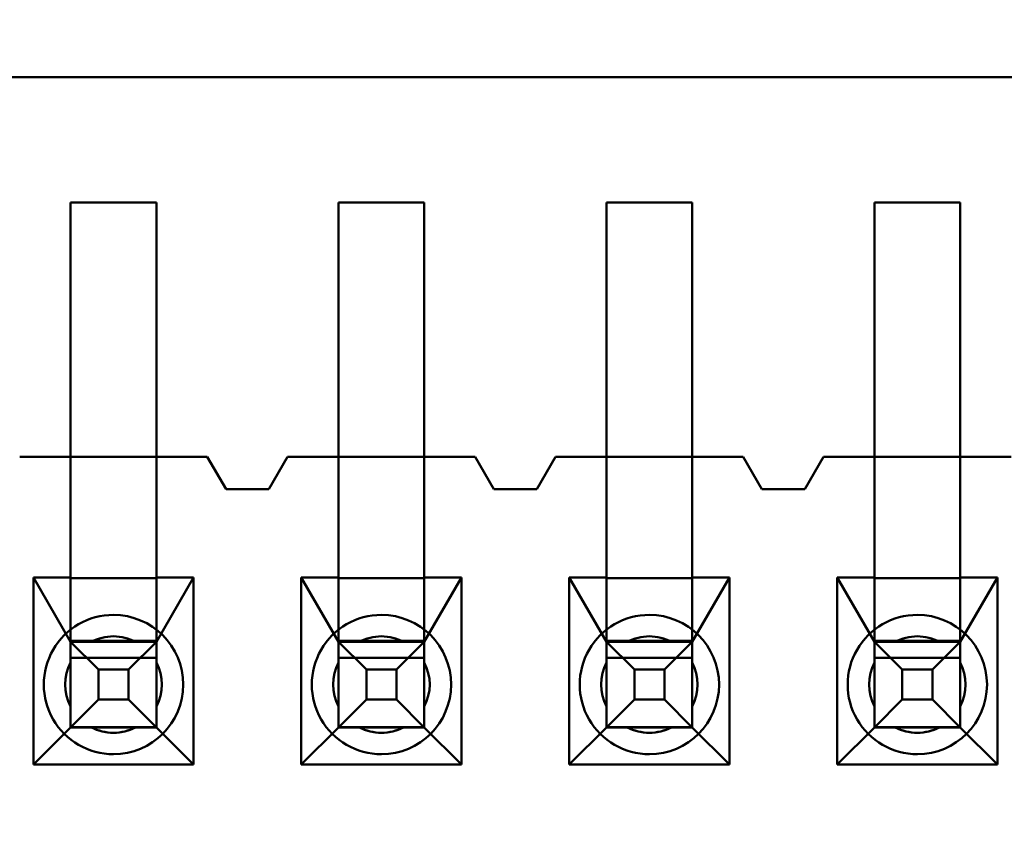
# Model space of a CAD drawing. Units: inches. Extents: x 2 to 86, y 1 to 67.
# Drawn here: x 8.8 to 9, y 29.9 to 30 of the extents above; entities that cross this region are included whole.
import ezdxf

# ---------------------------------------------------------------- set-up
doc = ezdxf.new("R2010")
doc.units = ezdxf.units.IN
doc.header["$LTSCALE"] = 4
doc.header["$MEASUREMENT"] = 0
for name, color, linetype, lineweight in [('Dimension (ANSI)', 7, 'Continuous', 25), ('Symbol (ANSI)', 7, 'Continuous', 25), ('Visible (ANSI)', 7, 'Continuous', 50)]:
    doc.layers.add(name, color=color, linetype=linetype, lineweight=lineweight)
doc.styles.add('Note Text (ANSI)', font='tahoma.ttf')
doc.dimstyles.new('Default (ANSI)', dxfattribs={"dimscale": 4, "dimtxt": 0.1200000047683716, "dimasz": 0.0984251946210861, "dimexe": 0.125, "dimexo": 0.0625, "dimgap": 0.031496062992126, "dimtad": 0, "dimtih": 1, "dimtoh": 1, "dimrnd": 1e-08, "dimzin": 0, "dimdsep": 46, "dimtxsty": 'Note Text (ANSI)', "dimcen": 0.09, "dimdle": 0.3937007874015748, "dimclrd": 256, "dimclre": 256, "dimclrt": 256, "dimadec": 0, "dimazin": 1, "dimtfac": 1, "dimtofl": 0, "dimtmove": 0, "dimatfit": 3, "dimfxl": 1, "dimtolj": 1, "dimtzin": 4, "dimlwd": -1, "dimlwe": -1, "dimarcsym": 0})
doc.dimstyles.new('Default (ANSI)$7', dxfattribs={"dimscale": 4, "dimtxt": 0.1200000047683716, "dimasz": 0.0984251946210861, "dimexe": 0.125, "dimexo": 0.0625, "dimgap": 0.031496062992126, "dimtad": 0, "dimtih": 1, "dimtoh": 1, "dimrnd": 1e-08, "dimzin": 0, "dimdsep": 46, "dimtxsty": 'Note Text (ANSI)', "dimcen": 0.09, "dimdle": 0.3937007874015748, "dimclrd": 256, "dimclre": 256, "dimclrt": 256, "dimadec": 0, "dimazin": 1, "dimtfac": 1, "dimtofl": 0, "dimtmove": 0, "dimatfit": 3, "dimfxl": 1, "dimtolj": 1, "dimtzin": 4, "dimlwd": -1, "dimlwe": -1, "dimarcsym": 0})

# ---------------------------------------------------------------- blocks, each defined once
blk = doc.blocks.new('*D35')
at = {"layer": 'Defpoints', "color": 0, "transparency": 16777216}
for p in [(7.870572942981209, 47.78762343806803), (4.132510140539631, 27.28762343806805), (9.937906276314537, 27.28762343806805)]:
    blk.add_point(p, dxfattribs=at)
at = {"layer": 'Dimension (ANSI)', "transparency": 16777216}
for p, q in [((7.620572942981209, 47.78762343806803), (3.632510140539626, 47.78762343806803)), ((4.132510140539626, 47.39392265958369), (4.132510140539628, 39.85655943472072)), ((4.132510140539631, 27.68132421655239), (4.132510140539628, 39.10460434597992)), ((9.687906276314537, 27.28762343806805), (3.632510140539631, 27.28762343806805))]:
    blk.add_line(p, q, dxfattribs=at)
for points in [[(4.066893344125569, 47.39392265958369), (4.198126936953684, 47.39392265958369), (4.132510140539626, 47.78762343806803)], [(4.066893344125573, 27.68132421655239), (4.198126936953689, 27.68132421655239), (4.132510140539631, 27.28762343806805)]]:
    blk.add_solid(points, dxfattribs=at)
at = {"layer": 'Dimension (ANSI)', "transparency": 16777216, "insert": (3.344652491757897, 39.73057518275221), "char_height": 0.4800000190734864, "attachment_point": 1, "style": 'Note Text (ANSI)'}
blk.add_mtext('\\A1;30.75', dxfattribs=at)
blk = doc.blocks.new('*D36')
at = {"layer": 'Defpoints', "color": 0, "transparency": 16777216}
for p in [(5.481225043454906, 47.45429010473471), (9.165906276314532, 47.45429010473471), (9.164572942981206, 27.62095677140138)]:
    blk.add_point(p, dxfattribs=at)
at = {"layer": 'Dimension (ANSI)', "transparency": 16777216}
for p, q in [((8.915906276314532, 47.45429010473471), (4.981225043454906, 47.45429010473471)), ((5.481225043454906, 47.06058932625036), (5.481225043454909, 37.91360098243844)), ((5.481225043454911, 28.01465754988572), (5.481225043454909, 37.16164589369764)), ((8.914572942981206, 27.62095677140138), (4.981225043454911, 27.62095677140138))]:
    blk.add_line(p, q, dxfattribs=at)
for points in [[(5.415608247040848, 47.06058932625036), (5.546841839868964, 47.06058932625036), (5.481225043454906, 47.45429010473471)], [(5.415608247040853, 28.01465754988572), (5.546841839868968, 28.01465754988572), (5.481225043454911, 27.62095677140138)]]:
    blk.add_solid(points, dxfattribs=at)
at = {"layer": 'Dimension (ANSI)', "transparency": 16777216, "insert": (4.695301578753656, 37.78761673046993), "char_height": 0.4800000190734864, "attachment_point": 1, "style": 'Note Text (ANSI)'}
blk.add_mtext('\\A1;29.75', dxfattribs=at)

msp = doc.modelspace()

# ---------------------------------------------------------------- linework, layer by layer
at = {"layer": 'Visible (ANSI)'}
for p, q in [((9.43077519846602, 30.03829124808998), (8.380906432061824, 30.03829123557042)), ((9.43077520030167, 30.03829124808998), (8.380906433897472, 30.03829123557042)), ((8.850507484418252, 30.02271381334884), (8.850507484795873, 29.99104714668217)), ((8.861174151084917, 30.02271381347603), (8.850507484418252, 30.02271381334884)), ((8.850507484492592, 29.97738048001551), (8.850507483951997, 30.02271381334884)), ((8.861174150618664, 30.02271381347603), (8.850507483951997, 30.02271381334884)), ((8.861174151462539, 29.99104714680937), (8.861174151084917, 30.02271381347603)), ((8.861174151159258, 29.9773804801427), (8.861174150618664, 30.02271381347603)), ((8.883840817825925, 29.977380480413), (8.88384081728533, 30.02271381374634)), ((8.894507483951998, 30.02271381387354), (8.883840817285328, 30.02271381374634)), ((8.883840817751585, 30.02271381374634), (8.883840818129206, 29.99104714707967)), ((8.894507484418252, 30.02271381387354), (8.883840817751585, 30.02271381374634)), ((8.894507484795874, 29.99104714720687), (8.894507484418252, 30.02271381387354)), ((8.89450748449259, 29.9773804805402), (8.894507483951998, 30.02271381387354)), ((8.917174151084918, 30.02271381414383), (8.917174151462538, 29.99104714747717)), ((8.927840817751585, 30.02271381427103), (8.917174151084918, 30.02271381414383)), ((8.917174151159259, 29.9773804808105), (8.917174150618663, 30.02271381414383)), ((8.927840817285327, 30.02271381427103), (8.917174150618663, 30.02271381414383)), ((8.927840817825924, 29.9773804809377), (8.927840817285327, 30.02271381427103)), ((8.927840818129205, 29.99104714760436), (8.927840817751585, 30.02271381427103)), ((8.950507484418251, 30.02271381454133), (8.950507484795873, 29.99104714787466)), ((8.961174151084917, 30.02271381466853), (8.950507484418251, 30.02271381454133)), ((8.95050748449259, 29.977380481208), (8.950507483951997, 30.02271381454133)), ((8.961174150618662, 30.02271381466853), (8.950507483951997, 30.02271381454133)), ((8.96117415146254, 29.99104714800186), (8.961174151084917, 30.02271381466853)), ((8.961174151159257, 29.97738048133519), (8.961174150618662, 30.02271381466853)), ((8.850507484795873, 29.99104714668217), (8.84417415146254, 29.99104714660665)), ((8.84417415245333, 29.99104714660665), (8.867507485786664, 29.9910471468849)), ((8.861174151462539, 29.99104714680937), (8.850507484795873, 29.99104714668217)), ((8.850507484795873, 29.99104714668217), (8.850507484974745, 29.97604714668217)), ((8.867507484795873, 29.9910471468849), (8.861174151462539, 29.99104714680937)), ((8.861174151641412, 29.97604714680937), (8.861174151462539, 29.99104714680937)), ((8.869840818176906, 29.98704714691272), (8.867507484795873, 29.9910471468849)), ((8.867507485786664, 29.9910471468849), (8.869840819167697, 29.98704714691272)), ((8.877507484795872, 29.99104714700414), (8.87517415151024, 29.98704714697632)), ((8.875174152501032, 29.98704714697632), (8.877507485786666, 29.99104714700414)), ((8.883840818129206, 29.99104714707967), (8.877507484795872, 29.99104714700414)), ((8.877507485786666, 29.99104714700414), (8.900840819119997, 29.99104714728239)), ((8.894507484795874, 29.99104714720687), (8.883840818129206, 29.99104714707967)), ((8.883840818129206, 29.99104714707967), (8.88384081830808, 29.97604714707967)), ((8.900840818129206, 29.99104714728239), (8.894507484795874, 29.99104714720687)), ((8.894507484974746, 29.97604714720687), (8.894507484795874, 29.99104714720687)), ((8.903174151510237, 29.98704714731021), (8.900840818129206, 29.99104714728239)), ((8.900840819119997, 29.99104714728239), (8.903174152501032, 29.98704714731021)), ((8.910840818129206, 29.99104714740164), (8.908507484843572, 29.98704714737382)), ((8.908507485834363, 29.98704714737382), (8.910840819119999, 29.99104714740164)), ((8.917174151462538, 29.99104714747717), (8.910840818129206, 29.99104714740164)), ((8.910840819119997, 29.99104714740164), (8.93417415245333, 29.99104714767989)), ((8.927840818129205, 29.99104714760436), (8.917174151462538, 29.99104714747717)), ((8.917174151462538, 29.99104714747717), (8.917174151641412, 29.97604714747716)), ((8.934174151462539, 29.99104714767989), (8.927840818129205, 29.99104714760436)), ((8.92784081830808, 29.97604714760436), (8.927840818129207, 29.99104714760436)), ((8.936507484843572, 29.98704714770771), (8.934174151462539, 29.99104714767989)), ((8.93417415245333, 29.99104714767989), (8.936507485834364, 29.98704714770771)), ((8.944174151462539, 29.99104714779914), (8.941840818176903, 29.98704714777131)), ((8.941840819167696, 29.98704714777131), (8.94417415245333, 29.99104714779914)), ((8.950507484795873, 29.99104714787466), (8.944174151462539, 29.99104714779914)), ((8.94417415245333, 29.99104714779914), (8.967507485786664, 29.99104714807738)), ((8.96117415146254, 29.99104714800186), (8.950507484795873, 29.99104714787466)), ((8.950507484795873, 29.99104714787466), (8.950507484974745, 29.97604714787466)), ((8.967507484795874, 29.99104714807738), (8.96117415146254, 29.99104714800186)), ((8.961174151641412, 29.97604714800186), (8.96117415146254, 29.99104714800186)), ((8.87517415151024, 29.98704714697632), (8.869840818176906, 29.98704714691272)), ((8.869840819167697, 29.98704714691272), (8.875174152501032, 29.98704714697632)), ((8.908507484843572, 29.98704714737382), (8.903174151510237, 29.98704714731021)), ((8.903174152501032, 29.98704714731021), (8.908507485834363, 29.98704714737382)), ((8.941840818176903, 29.98704714777131), (8.936507484843572, 29.98704714770771)), ((8.936507485834364, 29.98704714770771), (8.941840819167696, 29.98704714777131)), ((8.850507485546505, 29.95742497395271), (8.85050748449259, 29.9773804800155)), ((8.86117415221317, 29.95742497407991), (8.861174151159256, 29.9773804801427)), ((8.883840818879836, 29.95742497435021), (8.883840817825924, 29.97738048041301)), ((8.894507485546503, 29.95742497447741), (8.89450748449259, 29.9773804805402)), ((8.917174152213171, 29.9574249747477), (8.917174151159257, 29.9773804808105)), ((8.927840818879837, 29.95742497487491), (8.927840817825924, 29.9773804809377)), ((8.950507485546504, 29.9574249751452), (8.95050748449259, 29.977380481208)), ((8.961174152213172, 29.9574249752724), (8.961174151159257, 29.97738048133519)), ((8.845874151641413, 29.97604714662692), (8.845874151918865, 29.95278047996026)), ((8.850507484974745, 29.97604714668217), (8.845874151641413, 29.97604714662692)), ((8.845874151641413, 29.97604714662692), (8.850507485419836, 29.96804714668217)), ((8.850507484981017, 29.9759344479454), (8.850507484974745, 29.97604714668217)), ((8.861174151647681, 29.97593444807259), (8.850507484981017, 29.9759344479454)), ((8.850507484981016, 29.9759344479454), (8.850507485413567, 29.96815984541894)), ((8.865807484974747, 29.97604714686462), (8.861174151641412, 29.97604714680937)), ((8.861174151641412, 29.97604714680937), (8.861174151647681, 29.97593444807259)), ((8.861174152086503, 29.96804714680937), (8.865807484974747, 29.97604714686462)), ((8.861174151647681, 29.97593444807259), (8.861174152080231, 29.96815984554614)), ((8.865807485252198, 29.95278048019796), (8.865807484974747, 29.97604714686462)), ((8.879207484974746, 29.97604714702442), (8.879207485252198, 29.95278048035775)), ((8.88384081830808, 29.97604714707967), (8.879207484974746, 29.97604714702442)), ((8.879207484974746, 29.97604714702442), (8.88384081875317, 29.96804714707967)), ((8.883840818314347, 29.9759344483429), (8.88384081830808, 29.97604714707967)), ((8.894507484981016, 29.97593444847009), (8.883840818314347, 29.9759344483429)), ((8.883840818314347, 29.9759344483429), (8.8838408187469, 29.96815984581644)), ((8.899140818308078, 29.97604714726212), (8.894507484974746, 29.97604714720687)), ((8.894507484974746, 29.97604714720687), (8.894507484981016, 29.97593444847009)), ((8.894507485419833, 29.96804714720687), (8.899140818308078, 29.97604714726212)), ((8.894507484981016, 29.9759344484701), (8.894507485413566, 29.96815984594364)), ((8.899140818585533, 29.95278048059545), (8.899140818308078, 29.97604714726212)), ((8.912540818308077, 29.97604714742191), (8.912540818585532, 29.95278048075525)), ((8.917174151641413, 29.97604714747716), (8.912540818308077, 29.97604714742191)), ((8.912540818308077, 29.97604714742191), (8.917174152086503, 29.96804714747717)), ((8.917174151647682, 29.97593444874039), (8.917174151641413, 29.97604714747716)), ((8.92784081831435, 29.9759344488676), (8.917174151647682, 29.97593444874039)), ((8.917174151647682, 29.9759344487404), (8.917174152080232, 29.96815984621394)), ((8.932474151641413, 29.97604714765961), (8.92784081830808, 29.97604714760436)), ((8.92784081830808, 29.97604714760436), (8.92784081831435, 29.9759344488676)), ((8.92784081831435, 29.9759344488676), (8.9278408187469, 29.96815984634114)), ((8.927840818753168, 29.96804714760436), (8.932474151641413, 29.97604714765961)), ((8.932474151918864, 29.95278048099295), (8.932474151641413, 29.97604714765961)), ((8.945874151641412, 29.97604714781941), (8.945874151918863, 29.95278048115274)), ((8.950507484974745, 29.97604714787466), (8.945874151641412, 29.97604714781941)), ((8.945874151641412, 29.97604714781941), (8.950507485419836, 29.96804714787466)), ((8.950507484981015, 29.97593444913789), (8.950507484974745, 29.97604714787466)), ((8.961174151647683, 29.97593444926508), (8.950507484981015, 29.97593444913789)), ((8.950507484981015, 29.97593444913789), (8.950507485413567, 29.96815984661143)), ((8.965807484974746, 29.97604714805711), (8.961174151641412, 29.97604714800186)), ((8.961174151641412, 29.97604714800186), (8.961174151647683, 29.97593444926508)), ((8.961174152086503, 29.96804714800186), (8.965807484974746, 29.97604714805711)), ((8.961174151647683, 29.97593444926509), (8.961174152080234, 29.96815984673864)), ((8.965807485252197, 29.95278048139044), (8.965807484974746, 29.97604714805711)), ((8.850507485413567, 29.96815984541895), (8.861174152080231, 29.96815984554614)), ((8.850507485419836, 29.96804714668217), (8.850507485413567, 29.96815984541895)), ((8.850507485419836, 29.96804714668217), (8.850507485546505, 29.95742497395273)), ((8.850507486702037, 29.96804714668217), (8.861174153368705, 29.96804714680937)), ((8.850507487226574, 29.96804714668217), (8.850507486702037, 29.96804714668217)), ((8.861174153893241, 29.96804714680937), (8.850507487226576, 29.96804714668217)), ((8.850507488111438, 29.9573804800155), (8.850507487984238, 29.96804714668217)), ((8.850507487984238, 29.96804714668217), (8.861174154650906, 29.96804714680937)), ((8.853971589902962, 29.96458304510834), (8.850507487984238, 29.96804714668217)), ((8.858589555895202, 29.96804714677855), (8.853092081727699, 29.96804714671299)), ((8.85771005333934, 29.96458304515292), (8.861174154650906, 29.96804714680937)), ((8.861174152080231, 29.96815984554614), (8.861174152086503, 29.96804714680937)), ((8.861174152086503, 29.96804714680937), (8.86117415221317, 29.95742497407992)), ((8.86117415389324, 29.96804714680937), (8.861174153368705, 29.96804714680937)), ((8.861174154778103, 29.95738048014271), (8.861174154650906, 29.96804714680937)), ((8.88384081875317, 29.96804714707967), (8.8838408187469, 29.96815984581644)), ((8.8838408187469, 29.96815984581644), (8.894507485413566, 29.96815984594364)), ((8.88384081875317, 29.96804714707967), (8.883840818879836, 29.95742497435021)), ((8.883840820035372, 29.96804714707967), (8.894507486702038, 29.96804714720687)), ((8.883840820559907, 29.96804714707967), (8.883840820035372, 29.96804714707967)), ((8.883840821444771, 29.957380480413), (8.883840821317573, 29.96804714707967)), ((8.883840821317573, 29.96804714707967), (8.894507487984239, 29.96804714720687)), ((8.894507487226575, 29.96804714720687), (8.883840820559907, 29.96804714707967)), ((8.887304923236295, 29.96458304550584), (8.883840821317573, 29.96804714707967)), ((8.891922889228537, 29.96804714717605), (8.886425415061032, 29.96804714711049)), ((8.89104338667267, 29.96458304555041), (8.894507487984239, 29.96804714720687)), ((8.894507485413566, 29.96815984594364), (8.894507485419833, 29.96804714720687)), ((8.894507485419833, 29.96804714720687), (8.894507485546503, 29.95742497447742)), ((8.894507487226575, 29.96804714720687), (8.894507486702038, 29.96804714720687)), ((8.894507488111437, 29.9573804805402), (8.894507487984239, 29.96804714720687)), ((8.917174152086503, 29.96804714747717), (8.917174152080232, 29.96815984621394)), ((8.917174152080232, 29.96815984621394), (8.9278408187469, 29.96815984634113)), ((8.917174152086503, 29.96804714747717), (8.917174152213171, 29.95742497474772)), ((8.917174153368704, 29.96804714747717), (8.92784082003537, 29.96804714760436)), ((8.91717415389324, 29.96804714747717), (8.917174153368705, 29.96804714747717)), ((8.927840820559908, 29.96804714760436), (8.91717415389324, 29.96804714747717)), ((8.917174154650906, 29.96804714747717), (8.92784082131757, 29.96804714760436)), ((8.917174154778104, 29.95738048081049), (8.917174154650906, 29.96804714747717)), ((8.920638256569626, 29.96458304590333), (8.917174154650906, 29.96804714747717)), ((8.925256222561872, 29.96804714757354), (8.919758748394363, 29.96804714750799)), ((8.924376720006006, 29.96458304594791), (8.92784082131757, 29.96804714760436)), ((8.9278408187469, 29.96815984634113), (8.927840818753168, 29.96804714760436)), ((8.927840818753168, 29.96804714760436), (8.927840818879837, 29.95742497487491)), ((8.927840820559908, 29.96804714760436), (8.92784082003537, 29.96804714760436)), ((8.927840821444772, 29.9573804809377), (8.92784082131757, 29.96804714760436)), ((8.950507485419836, 29.96804714787466), (8.950507485413565, 29.96815984661143)), ((8.950507485413565, 29.96815984661143), (8.961174152080233, 29.96815984673864)), ((8.950507485419836, 29.96804714787466), (8.950507485546504, 29.95742497514521)), ((8.950507486702037, 29.96804714787466), (8.961174153368704, 29.96804714800186)), ((8.950507487226574, 29.96804714787466), (8.950507486702039, 29.96804714787466)), ((8.961174153893241, 29.96804714800186), (8.950507487226574, 29.96804714787466)), ((8.950507488111437, 29.957380481208), (8.950507487984236, 29.96804714787466)), ((8.950507487984236, 29.96804714787466), (8.961174154650905, 29.96804714800186)), ((8.95397158990296, 29.96458304630083), (8.950507487984236, 29.96804714787466)), ((8.958589555895205, 29.96804714797104), (8.953092081727698, 29.96804714790548)), ((8.957710053339339, 29.9645830463454), (8.961174154650905, 29.96804714800186)), ((8.961174152080233, 29.96815984673864), (8.961174152086503, 29.96804714800186)), ((8.961174152086503, 29.96804714800186), (8.961174152213172, 29.95742497527241)), ((8.961174153893241, 29.96804714800186), (8.961174153368704, 29.96804714800186)), ((8.961174154778105, 29.95738048133519), (8.961174154650905, 29.96804714800186)), ((8.861174153654822, 29.96604714681559), (8.850507486988155, 29.96604714668839)), ((8.894507486988156, 29.96604714721309), (8.88384082032149, 29.96604714708589)), ((8.927840820321489, 29.96604714761058), (8.917174153654823, 29.96604714748338)), ((8.96117415365482, 29.96604714800808), (8.950507486988155, 29.96604714788088)), ((8.850507485508938, 29.96546255043259), (8.850507485574497, 29.95996507626509)), ((8.853971589947543, 29.96084458167196), (8.853971589902962, 29.96458304510834)), ((8.853971589902962, 29.96458304510834), (8.85771005333934, 29.96458304515292)), ((8.857710053383919, 29.96084458171654), (8.85771005333934, 29.96458304515292)), ((8.861174152175606, 29.96546255055979), (8.861174152241162, 29.95996507639228)), ((8.883840818842272, 29.96546255083009), (8.88384081890783, 29.95996507666258)), ((8.887304923280874, 29.96084458206946), (8.887304923236295, 29.96458304550584)), ((8.887304923236295, 29.96458304550584), (8.89104338667267, 29.96458304555041)), ((8.891043386717252, 29.96084458211404), (8.89104338667267, 29.96458304555041)), ((8.894507485508939, 29.96546255095728), (8.894507485574495, 29.95996507678978)), ((8.917174152175606, 29.96546255122758), (8.917174152241161, 29.95996507706008)), ((8.920638256614208, 29.96084458246695), (8.920638256569626, 29.96458304590333)), ((8.920638256569626, 29.96458304590333), (8.924376720006006, 29.96458304594791)), ((8.924376720050585, 29.96084458251153), (8.924376720006006, 29.96458304594791)), ((8.92784081884227, 29.96546255135478), (8.92784081890783, 29.95996507718727)), ((8.95050748550894, 29.96546255162508), (8.950507485574496, 29.95996507745757)), ((8.95397158994754, 29.96084458286445), (8.95397158990296, 29.96458304630083)), ((8.95397158990296, 29.96458304630083), (8.957710053339339, 29.9645830463454)), ((8.95771005338392, 29.96084458290903), (8.957710053339339, 29.9645830463454)), ((8.961174152175605, 29.96546255175228), (8.961174152241162, 29.95996507758477)), ((8.850507488111438, 29.9573804800155), (8.853971589947543, 29.96084458167196)), ((8.853971589947543, 29.96084458167196), (8.857710053383919, 29.96084458171654)), ((8.861174154778103, 29.95738048014271), (8.857710053383919, 29.96084458171654)), ((8.883840821444771, 29.957380480413), (8.887304923280874, 29.96084458206946)), ((8.887304923280874, 29.96084458206946), (8.891043386717252, 29.96084458211404)), ((8.894507488111437, 29.9573804805402), (8.891043386717252, 29.96084458211404)), ((8.917174154778104, 29.95738048081049), (8.920638256614208, 29.96084458246695)), ((8.920638256614208, 29.96084458246695), (8.924376720050585, 29.96084458251153)), ((8.927840821444772, 29.9573804809377), (8.924376720050585, 29.96084458251153)), ((8.950507488111437, 29.957380481208), (8.95397158994754, 29.96084458286445)), ((8.95397158994754, 29.96084458286445), (8.95771005338392, 29.96084458290903)), ((8.961174154778105, 29.95738048133519), (8.95771005338392, 29.96084458290903)), ((8.850507485547036, 29.9573804800155), (8.845874151918865, 29.95278047996026)), ((8.850507485546505, 29.95742497395273), (8.850507485547036, 29.9573804800155)), ((8.850507485546505, 29.95742497395273), (8.86117415221317, 29.95742497407992)), ((8.861174152213701, 29.95738048014271), (8.850507485547036, 29.9573804800155)), ((8.861174154778103, 29.95738048014271), (8.850507488111438, 29.9573804800155)), ((8.858589556022403, 29.95738048011188), (8.853092081854896, 29.95738048004632)), ((8.861174152213701, 29.95738048014271), (8.86117415221317, 29.95742497407992)), ((8.865807485252198, 29.95278048019796), (8.861174152213701, 29.95738048014271)), ((8.883840818880369, 29.957380480413), (8.879207485252198, 29.95278048035775)), ((8.883840818879836, 29.95742497435021), (8.883840818880369, 29.957380480413)), ((8.883840818879836, 29.95742497435021), (8.894507485546503, 29.95742497447742)), ((8.894507485547036, 29.9573804805402), (8.883840818880369, 29.957380480413)), ((8.894507488111437, 29.9573804805402), (8.883840821444771, 29.957380480413)), ((8.891922889355737, 29.95738048050938), (8.886425415188231, 29.95738048044382)), ((8.894507485547036, 29.9573804805402), (8.894507485546503, 29.95742497447742)), ((8.899140818585533, 29.95278048059545), (8.894507485547036, 29.9573804805402)), ((8.9171741522137, 29.95738048081049), (8.912540818585532, 29.95278048075525)), ((8.917174152213171, 29.95742497474772), (8.9171741522137, 29.95738048081049)), ((8.917174152213171, 29.95742497474772), (8.927840818879837, 29.95742497487491)), ((8.927840818880368, 29.9573804809377), (8.9171741522137, 29.95738048081049)), ((8.927840821444772, 29.9573804809377), (8.917174154778104, 29.95738048081049)), ((8.925256222689068, 29.95738048090687), (8.919758748521565, 29.95738048084131)), ((8.927840818880368, 29.9573804809377), (8.927840818879837, 29.95742497487491)), ((8.932474151918864, 29.95278048099295), (8.927840818880368, 29.9573804809377)), ((8.950507485547034, 29.957380481208), (8.945874151918863, 29.95278048115274)), ((8.950507485546504, 29.95742497514521), (8.950507485547034, 29.957380481208)), ((8.950507485546504, 29.95742497514521), (8.961174152213172, 29.95742497527241)), ((8.9611741522137, 29.95738048133519), (8.950507485547034, 29.957380481208)), ((8.961174154778105, 29.95738048133519), (8.950507488111437, 29.957380481208)), ((8.958589556022403, 29.95738048130438), (8.953092081854896, 29.95738048123881)), ((8.9611741522137, 29.95738048133519), (8.961174152213172, 29.95742497527241)), ((8.965807485252197, 29.95278048139044), (8.9611741522137, 29.95738048133519)), ((8.845874151918865, 29.95278047996026), (8.865807485252198, 29.95278048019796)), ((8.879207485252198, 29.95278048035775), (8.899140818585533, 29.95278048059545)), ((8.912540818585532, 29.95278048075525), (8.932474151918864, 29.95278048099295)), ((8.945874151918863, 29.95278048115274), (8.965807485252197, 29.95278048139044))]:
    msp.add_line(p, q, dxfattribs=at)
for centre, radius, start, end in [((8.85584081945787, 29.96271381341244), 0.0086666666653806, 90.00000068324556, 270.0000006832456), ((8.85584081945787, 29.96271381341244), 0.0086666666653806, 270.0000006832456, 90.00000068324553), ((8.889174152791202, 29.96271381380993), 0.0086666666653806, 90.00000068324556, 270.0000006832456), ((8.889174152791202, 29.96271381380993), 0.0086666666653806, 270.0000006832456, 90.00000068324553), ((8.922507486124536, 29.96271381420743), 0.0086666666653806, 90.00000068324556, 270.0000006832456), ((8.922507486124536, 29.96271381420743), 0.0086666666653806, 270.0000006832456, 90.00000068324553), ((8.955840819457867, 29.96271381460493), 0.0086666666653806, 90.00000068324556, 270.0000006832456), ((8.955840819457867, 29.96271381460493), 0.0086666666653806, 270.0000006832456, 90.00000068324553), ((8.855840819312165, 29.96271381341244), 0.0060000000000525, 90.0000006832466, 117.2660451342656), ((8.85584081887505, 29.96271381341244), 0.006, 90.0000006832466, 117.2660451340689), ((8.85584081887505, 29.96271381341244), 0.006, 62.73395623244542, 90.0000006832466), ((8.855840819312165, 29.96271381341244), 0.0060000000000525, 62.73395623200978, 90.0000006832466), ((8.889174152645499, 29.96271381380993), 0.0060000000000525, 90.0000006832466, 117.2660451342656), ((8.889174152208385, 29.96271381380993), 0.006, 90.0000006832466, 117.2660451340689), ((8.889174152208385, 29.96271381380993), 0.006, 62.73395623244542, 90.0000006832466), ((8.889174152645499, 29.96271381380993), 0.0060000000000525, 62.73395623200978, 90.0000006832466), ((8.922507485541718, 29.96271381420743), 0.006, 90.0000006832466, 117.2660451340689), ((8.922507485978832, 29.96271381420743), 0.0060000000000525, 90.0000006832466, 117.2660451342656), ((8.922507485541718, 29.96271381420743), 0.006, 62.73395623244542, 90.0000006832466), ((8.922507485978832, 29.96271381420743), 0.0060000000000525, 62.73395623200978, 90.0000006832466), ((8.955840819312165, 29.96271381460493), 0.0060000000000525, 90.0000006832466, 117.2660451342656), ((8.955840818875052, 29.96271381460493), 0.006, 90.0000006832466, 117.2660451340689), ((8.955840818875052, 29.96271381460493), 0.006, 62.73395623244542, 90.0000006832466), ((8.955840819312165, 29.96271381460493), 0.0060000000000525, 62.73395623200978, 90.0000006832466), ((8.855840819312165, 29.96271381341244), 0.0060000000000525, 152.7339562319975, 207.2660451344926), ((8.85584081887505, 29.96271381341244), 0.006, 152.7339562324036, 207.2660451340267), ((8.85584081887505, 29.96271381341244), 0.006, 332.7339562324037, 27.26604513402672), ((8.855840819312165, 29.96271381341244), 0.0060000000000525, 332.7339562317586, 27.2660451344926), ((8.889174152208385, 29.96271381380993), 0.006, 152.7339562324036, 207.2660451340267), ((8.889174152645499, 29.96271381380993), 0.0060000000000525, 152.7339562319975, 207.2660451344926), ((8.889174152645499, 29.96271381380993), 0.0060000000000525, 332.7339562317586, 27.2660451344926), ((8.889174152208385, 29.96271381380993), 0.006, 332.7339562324037, 27.26604513402672), ((8.922507485978832, 29.96271381420743), 0.0060000000000525, 152.7339562319975, 207.2660451344926), ((8.922507485541718, 29.96271381420743), 0.006, 152.7339562324036, 207.2660451340267), ((8.922507485978832, 29.96271381420743), 0.0060000000000525, 332.7339562317586, 27.2660451344926), ((8.922507485541718, 29.96271381420743), 0.006, 332.7339562324037, 27.26604513402672), ((8.955840819312165, 29.96271381460493), 0.0060000000000525, 152.7339562319975, 207.2660451344926), ((8.955840818875052, 29.96271381460493), 0.006, 152.7339562324036, 207.2660451340267), ((8.955840818875052, 29.96271381460493), 0.006, 332.7339562324037, 27.26604513402672), ((8.955840819312165, 29.96271381460493), 0.0060000000000525, 332.7339562317586, 27.2660451344926), ((8.855840819312165, 29.96271381341244), 0.0060000000000525, 242.7339562317827, 270.0000006832466), ((8.85584081887505, 29.96271381341244), 0.006, 242.7339562324573, 297.2660451340689), ((8.855840819312165, 29.96271381341244), 0.0060000000000525, 270.0000006832466, 297.2660451344926), ((8.889174152208385, 29.96271381380993), 0.006, 242.7339562324573, 297.2660451340689), ((8.889174152645499, 29.96271381380993), 0.0060000000000525, 242.7339562317827, 270.0000006832466), ((8.889174152645499, 29.96271381380993), 0.0060000000000525, 270.0000006832466, 297.2660451344926), ((8.922507485978832, 29.96271381420743), 0.0060000000000525, 242.7339562317827, 270.0000006832466), ((8.922507485541718, 29.96271381420743), 0.006, 242.7339562324573, 297.2660451340689), ((8.922507485978832, 29.96271381420743), 0.0060000000000525, 270.0000006832466, 297.2660451344926), ((8.955840819312165, 29.96271381460493), 0.0060000000000525, 242.7339562317827, 270.0000006832466), ((8.955840818875052, 29.96271381460493), 0.006, 242.7339562324573, 297.2660451340689), ((8.955840819312165, 29.96271381460493), 0.0060000000000525, 270.0000006832466, 297.2660451344926)]:
    msp.add_arc(centre, radius, start, end, dxfattribs=at)
for points, weights in [([(8.850507486263686, 29.96804714668217), (8.851946975469547, 29.96804714669934), (8.853092082164764, 29.96804714671299)], [3.629342547623707, 3.940881527089766, 4.123297822980553]), ([(8.850507485946054, 29.96546255043264), (8.85050748596106, 29.96660765714345), (8.850507485999511, 29.96804714638392)], [6.193886057219252, 5.919866137262984, 5.451882257786132]), ([(8.858589556332365, 29.96804714677855), (8.859734663027535, 29.96804714679221), (8.861174152252303, 29.96804714680937)], [4.123297822981044, 3.940881535825626, 3.629342577461286]), ([(8.861174152666178, 29.96804714643161), (8.86117415262773, 29.96660765724019), (8.861174152612719, 29.96546255055984)], [5.45188228159065, 5.919866144232148, 6.193886057219252]), ([(8.883840819279387, 29.96546255083014), (8.883840819294395, 29.96660765754108), (8.883840819332844, 29.96804714678173)], [6.193886057219254, 5.91986613723473, 5.451882257689621]), ([(8.883840819596735, 29.96804714707967), (8.88528030880277, 29.96804714709683), (8.886425415498099, 29.96804714711049)], [3.629342547566936, 3.940881527073144, 4.12329782298055]), ([(8.891922889665699, 29.96804714717605), (8.893067996360749, 29.9680471471897), (8.894507485585327, 29.96804714720687)], [4.123297822981029, 3.940881535843737, 3.629342577523187]), ([(8.894507485999512, 29.96804714682878), (8.894507485961062, 29.96660765763757), (8.894507485946052, 29.96546255095733)], [5.451882281685388, 5.919866144259899, 6.193886057219274]), ([(8.917174152930203, 29.96804714747717), (8.918613642136155, 29.96804714749433), (8.919758748831429, 29.96804714750799)], [3.629342547593867, 3.940881527081027, 4.123297822980549]), ([(8.917174152612722, 29.96546255122763), (8.917174152627727, 29.96660765793852), (8.917174152666178, 29.96804714717908)], [6.193886057219274, 5.919866137248069, 5.451882257735134]), ([(8.925256222999032, 29.96804714757354), (8.926401329694084, 29.9680471475872), (8.92784081891866, 29.96804714760436)], [4.123297822981028, 3.940881535843737, 3.629342577523194]), ([(8.927840819332843, 29.96804714722628), (8.927840819294394, 29.96660765803506), (8.927840819279385, 29.96546255135483)], [5.451882281685374, 5.919866144259881, 6.193886057219254]), ([(8.9505074862634, 29.96804714787466), (8.951946975469436, 29.96804714789183), (8.95309208216476, 29.96804714790548)], [3.629342547566936, 3.940881527073148, 4.123297822980556]), ([(8.950507485946053, 29.96546255162513), (8.95050748596106, 29.96660765833607), (8.95050748599951, 29.96804714757672)], [6.193886057219252, 5.919866137234729, 5.45188225768962]), ([(8.958589556332363, 29.96804714797104), (8.95973466302754, 29.96804714798469), (8.961174152252315, 29.96804714800186)], [4.123297822981033, 3.94088153582494, 3.629342577458972]), ([(8.961174152666178, 29.96804714762408), (8.961174152627727, 29.96660765843267), (8.96117415261272, 29.96546255175233)], [5.451882281594139, 5.91986614423317, 6.193886057219252]), ([(8.850507486126713, 29.95738048006445), (8.850507486053928, 29.95881996945866), (8.850507486011608, 29.95996507626502)], [5.451882183142823, 5.919866115406539, 6.193886057215278]), ([(8.861174152678277, 29.95996507639218), (8.861174152720594, 29.95881996956704), (8.861174152793378, 29.95738048014263)], [6.193886057204663, 5.919866111100237, 5.451882168464784]), ([(8.883840819460042, 29.95738048046177), (8.883840819387261, 29.95881996985609), (8.883840819344943, 29.95996507666252)], [5.451882183088357, 5.919866115390592, 6.193886057215278]), ([(8.89450748601161, 29.95996507678967), (8.894507486053929, 29.95881996996454), (8.894507486126713, 29.95738048054012)], [6.193886057204684, 5.919866111100255, 5.451882168464797]), ([(8.917174152793377, 29.95738048085931), (8.917174152720596, 29.95881997025361), (8.917174152678276, 29.95996507706001)], [5.45188218310389, 5.919866115395153, 6.193886057215299]), ([(8.927840819344944, 29.95996507718717), (8.927840819387264, 29.95881997036203), (8.927840819460044, 29.95738048093762)], [6.193886057204664, 5.919866111100237, 5.451882168464784]), ([(8.95050748612671, 29.9573804812568), (8.95050748605393, 29.95881997065109), (8.95050748601161, 29.95996507745751)], [5.451882183099995, 5.919866115394, 6.193886057215278]), ([(8.961174152678275, 29.95996507758466), (8.961174152720595, 29.95881997075953), (8.961174152793374, 29.95738048133512)], [6.193886057204661, 5.919866111100236, 5.451882168464784]), ([(8.850507486203558, 29.9573804800155), (8.851946975524916, 29.95738048003267), (8.853092082291909, 29.95738048004632)], [5.451882191495037, 5.919866117843715, 6.193886057205833]), ([(8.858589556459572, 29.95738048011189), (8.85973466331339, 29.95738048012554), (8.86117415279345, 29.9573804801427)], [6.193886057218143, 5.919866111111747, 5.451882168464801]), ([(8.883840819536609, 29.957380480413), (8.885280308858142, 29.95738048043016), (8.88642541562524, 29.95738048044382)], [5.451882191411177, 5.919866117819183, 6.193886057205863]), ([(8.891922889792903, 29.95738048050938), (8.893067996646723, 29.95738048052303), (8.894507486126784, 29.9573804805402)], [6.193886057218169, 5.919866111111771, 5.451882168464822]), ([(8.917174152870018, 29.95738048081049), (8.918613642191506, 29.95738048082766), (8.919758748958575, 29.95738048084131)], [5.451882191434543, 5.919866117826026, 6.193886057205865]), ([(8.925256223126238, 29.95738048090688), (8.926401329980054, 29.95738048092052), (8.927840819460119, 29.9573804809377)], [6.193886057218171, 5.919866111111771, 5.451882168464821]), ([(8.950507486203335, 29.95738048120799), (8.95194697552483, 29.95738048122516), (8.953092082291908, 29.95738048123881)], [5.451882191428674, 5.919866117824282, 6.193886057205829]), ([(8.958589556459572, 29.95738048130438), (8.95973466331339, 29.95738048131803), (8.961174152793454, 29.95738048133519)], [6.193886057218136, 5.919866111111741, 5.4518821684648])]:
    msp.add_rational_spline(points, weights, degree=2, dxfattribs=at)

# ---------------------------------------------------------------- dimensions: what is measured, and where the dimension line sits
at = {"layer": 'Dimension (ANSI)'}
for base, p1, p2, picture, middle in [((4.132510140539631, 27.28762343806805), (7.870572942981206, 47.78762343806802), (9.937906276314534, 27.28762343806804), '*D35', (4.132510140539639, 39.48058189035032)), ((5.481225043454906, 47.45429010473471), (9.164572942981202, 27.62095677140137), (9.165906276314528, 47.45429010473469), '*D36', (5.481225043454919, 37.53762343806803))]:
    dim = msp.add_linear_dim(base=base, p1=p1, p2=p2, angle=90, dimstyle='Default (ANSI)', override={"dimgap": 0.031496062992126, "dimdec": 2, "dimlfac": 1.5, "dimtol": 0, "dimlim": 0, "dimtp": 0, "dimtm": 0, "dimtdec": 2, "dimatfit": 1}, dxfattribs=at)
    dim.commit()
    dim.dimension.update_dxf_attribs({"geometry": picture, "text_midpoint": middle, "dimtype": 160})

# ---------------------------------------------------------------- leaders
at = {"layer": 'Symbol (ANSI)', "annotation_type": 0, "has_hookline": 1, "hookline_direction": 1, "text_width": 0.2063129629360915}
msp.add_leader([(9.005286052214322, 34.77962343806802), (6.362020369051827, 34.46967704415506), (6.388596897919483, 25.68203497807006), (5.994896119435138, 25.68203497807006)], dimstyle='Default (ANSI)$7', override={"dimtad": 0}, dxfattribs=at)

doc.saveas('drawing.dxf')
